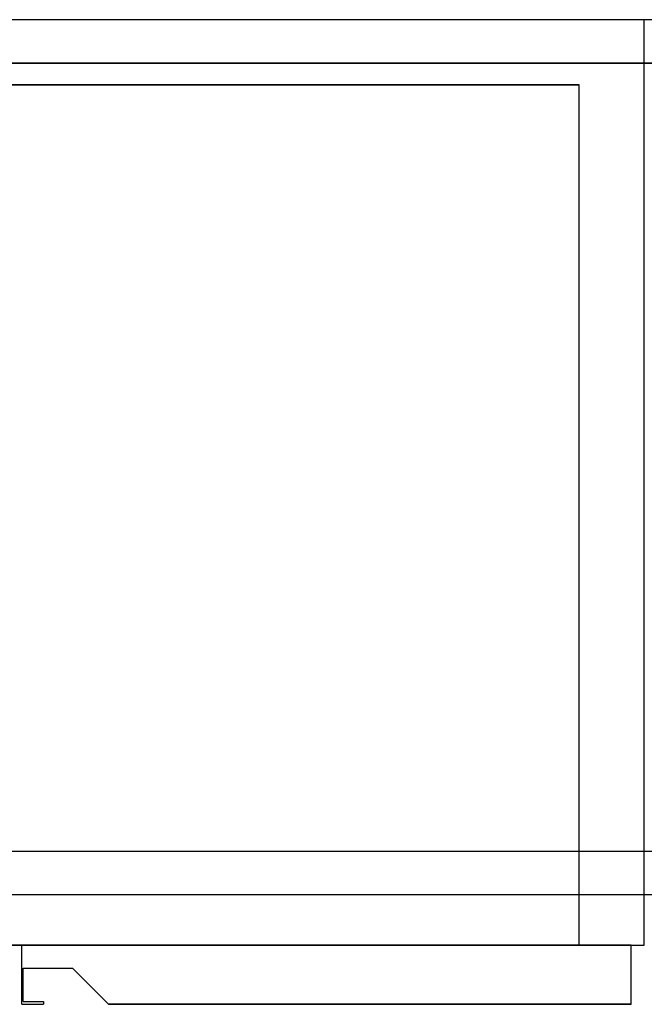
# Model space of a CAD drawing. Units: millimetres. Extents: x 0 to 1626, y 0 to 697.
# Drawn here: x 864 to 1296, y 16 to 697 of the extents above; entities that cross this region are included whole.
import ezdxf

# ---------------------------------------------------------------- set-up
doc = ezdxf.new("R2010")
doc.units = ezdxf.units.MM
doc.header["$LTSCALE"] = 25.4
doc.layers.get('0').update_dxf_attribs({"true_color": 0xff5454})

msp = doc.modelspace()

# ---------------------------------------------------------------- linework, layer by layer
at = {"color": 0}
for p, q in [((1296, 697, 690), (0, 697, 690)), ((1296, 697, 170), (0, 697, 170)), ((1296, 697, 690), (0, 697, 690)), ((1296, 697, 170), (0, 697, 170)), ((1596, 697, 140), (828, 697, 140)), ((1596, 697, 170), (828, 697, 170)), ((1596, 697, 170), (828, 697, 170)), ((1596, 697, 140), (828, 697, 140)), ((1296, 57, 690), (1296, 697, 690)), ((1296, 57, 170), (1296, 697, 170)), ((1296, 697, 690), (1296, 697, 170)), ((1296, 57, 690), (1296, 697, 690)), ((1296, 57, 170), (1296, 697, 170)), ((1296, 697, 690), (1296, 697, 170)), ((828, 667, 140), (1596, 667, 140)), ((828, 667, 140), (1596, 667, 140)), ((1596, 667, 170), (828, 667, 170)), ((1596, 667, 170), (828, 667, 170)), ((1251, 652, 645), (45, 652, 645)), ((45, 652, 215), (1251, 652, 215)), ((1251, 652, 645), (45, 652, 645)), ((45, 652, 215), (1251, 652, 215)), ((1251, 652, 215), (1251, 652, 645)), ((1251, 57, 645), (1251, 652, 645)), ((1251, 57, 215), (1251, 652, 215)), ((1251, 57, 645), (1251, 652, 645)), ((1251, 652, 215), (1251, 652, 645)), ((1251, 57, 215), (1251, 652, 215)), ((828, 122, 170), (1596, 122, 170)), ((828, 122, 140), (1596, 122, 140)), ((828, 122, 170), (1596, 122, 170)), ((828, 122, 140), (1596, 122, 140)), ((828, 92, 140), (1596, 92, 140)), ((828, 92, 170), (1596, 92, 170)), ((828, 92, 170), (1596, 92, 170)), ((828, 92, 140), (1596, 92, 140)), ((0, 57, 690), (1296, 57, 690)), ((0, 57, 170), (1296, 57, 170)), ((0, 57, 690), (1296, 57, 690)), ((0, 57, 170), (1296, 57, 170)), ((1251, 57, 645), (45, 57, 645)), ((45, 57, 215), (1251, 57, 215)), ((1251, 57, 645), (45, 57, 645)), ((45, 57, 215), (1251, 57, 215)), ((1287, 57, 682.5), (865.5, 57, 682.5)), ((865.5, 57, 180.5), (1287, 57, 180.5)), ((865.5, 57, 682.5), (865.5, 57, 180.5)), ((1287, 57, 682.5), (865.5, 57, 682.5)), ((865.5, 16, 682.5), (865.5, 57, 682.5)), ((865.5, 16, 682.5), (865.5, 57, 682.5)), ((865.5, 57, 682.5), (865.5, 57, 180.5)), ((865.5, 16, 180.5), (865.5, 57, 180.5)), ((865.5, 16, 180.5), (865.5, 57, 180.5)), ((865.5, 57, 180.5), (1287, 57, 180.5)), ((1251, 57, 215), (1251, 57, 645)), ((1251, 57, 215), (1251, 57, 645)), ((1287, 57, 180.5), (1287, 57, 682.5)), ((1287, 16, 682.5), (1287, 57, 682.5)), ((1287, 16, 180.5), (1287, 57, 180.5)), ((1287, 16, 180.5), (1287, 57, 180.5)), ((1287, 57, 180.5), (1287, 57, 682.5)), ((1287, 16, 682.5), (1287, 57, 682.5)), ((1296, 57, 690), (1296, 57, 170)), ((1296, 57, 690), (1296, 57, 170)), ((866.5, 18, 682.5), (866.5, 41, 682.5)), ((866.5, 41, 682.5), (900.5, 41, 682.5)), ((866.5, 41, 180.5), (900.5, 41, 180.5)), ((866.5, 18, 180.5), (866.5, 41, 180.5)), ((866.5, 41, 682.5), (900.5, 41, 682.5)), ((866.5, 41, 682.5), (866.5, 41, 180.5)), ((866.5, 41, 180.5), (900.5, 41, 180.5)), ((866.5, 18, 682.5), (866.5, 41, 682.5)), ((866.5, 18, 180.5), (866.5, 41, 180.5)), ((866.5, 41, 682.5), (866.5, 41, 180.5)), ((900.5, 41, 682.5), (925.5, 16, 682.5)), ((900.5, 41, 180.5), (925.5, 16, 180.5)), ((900.5, 41, 682.5), (925.5, 16, 682.5)), ((900.5, 41, 682.5), (900.5, 41, 180.5)), ((900.5, 41, 180.5), (925.5, 16, 180.5)), ((900.5, 41, 682.5), (900.5, 41, 180.5)), ((865.5, 16, 180.5), (880.5, 16, 180.5)), ((865.5, 16, 682.5), (880.5, 16, 682.5)), ((865.5, 16, 682.5), (865.5, 16, 180.5)), ((865.5, 16, 682.5), (880.5, 16, 682.5)), ((865.5, 16, 682.5), (865.5, 16, 180.5)), ((865.5, 16, 180.5), (880.5, 16, 180.5)), ((866.5, 18, 682.5), (880.5, 18, 682.5)), ((866.5, 18, 180.5), (880.5, 18, 180.5)), ((866.5, 18, 682.5), (866.5, 18, 180.5)), ((866.5, 18, 682.5), (880.5, 18, 682.5)), ((866.5, 18, 180.5), (880.5, 18, 180.5)), ((866.5, 18, 682.5), (866.5, 18, 180.5)), ((880.5, 18, 682.5), (880.5, 16, 682.5)), ((880.5, 18, 180.5), (880.5, 16, 180.5)), ((880.5, 18, 682.5), (880.5, 18, 180.5)), ((880.5, 18, 682.5), (880.5, 16, 682.5)), ((880.5, 18, 180.5), (880.5, 16, 180.5)), ((880.5, 18, 682.5), (880.5, 18, 180.5)), ((880.5, 16, 682.5), (880.5, 16, 180.5)), ((880.5, 16, 682.5), (880.5, 16, 180.5)), ((1287, 16, 682.5), (925.5, 16, 682.5)), ((925.5, 16, 180.5), (1287, 16, 180.5)), ((925.5, 16, 682.5), (925.5, 16, 180.5)), ((925.5, 16, 682.5), (925.5, 16, 180.5)), ((925.5, 16, 180.5), (1287, 16, 180.5)), ((1287, 16, 682.5), (925.5, 16, 682.5)), ((1287, 16, 180.5), (1287, 16, 682.5)), ((1287, 16, 180.5), (1287, 16, 682.5))]:
    msp.add_line(p, q, dxfattribs=at)

doc.saveas('drawing.dxf')
